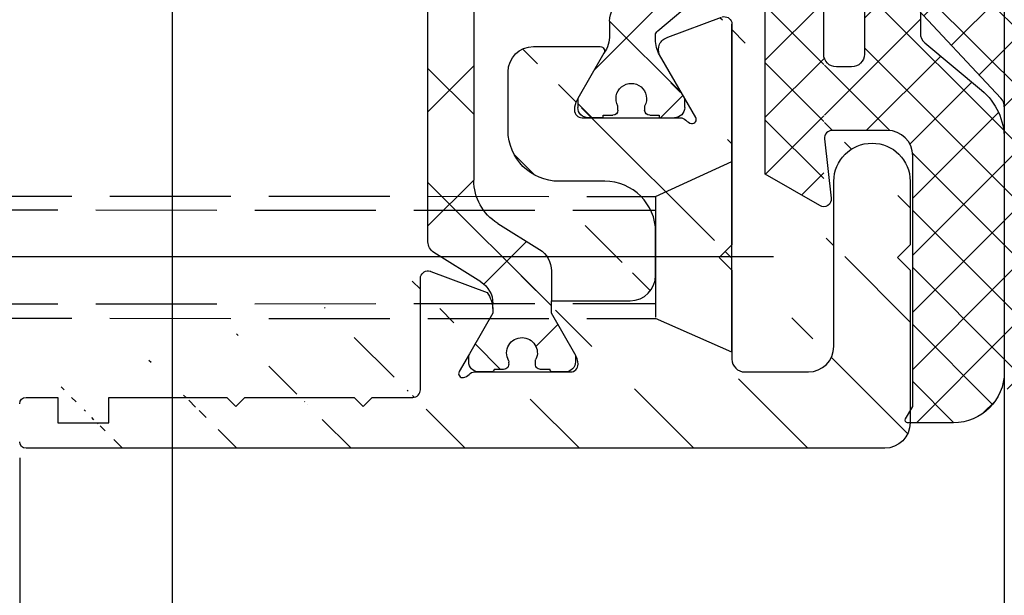
# Model space of a CAD drawing. Units: millimetres. Extents: x -2002 to 5425, y -3001 to 2481.
# Drawn here: x -1602 to -1563, y -1012 to -990 of the extents above; entities that cross this region are included whole.
import ezdxf

# ---------------------------------------------------------------- set-up
doc = ezdxf.new("R2010")
doc.units = ezdxf.units.MM
doc.linetypes.add('AM_DIN_F_W050', pattern=[6.25, 4.75, -1.5])
for name, color, linetype in [('dimension-Bemassung', 5, 'Continuous'), ('hatching-Schraffur', 5, 'Continuous'), ('helpline-Hilfslinie', 2, 'Continuous'), ('hiddenline-hinterliegendelinie', 6, 'AM_DIN_F_W050'), ('outline-Körperkante', 7, 'Continuous'), ('phantom-fiktive Kanten', 6, 'Continuous')]:
    doc.layers.add(name, color=color, linetype=linetype)
doc.styles.add('Text_5', font='ARIAL.TTF', dxfattribs={"height": 5})
doc.dimstyles.new('Details', dxfattribs={"dimtxt": 5, "dimasz": 6, "dimexe": 1.25, "dimexo": 0.625, "dimgap": 2, "dimtad": 1, "dimtxsty": 'Text_5', "dimcen": 2.5, "dimadec": 0, "dimazin": 0, "dimtfac": 1, "dimtmove": 0, "dimatfit": 3, "dimfxl": 1, "dimarcsym": 0})

# ---------------------------------------------------------------- blocks, each defined once
blk = doc.blocks.new('*D84')
at = {"layer": 'Defpoints', "color": 0}
for p in [(-1563.214737903163, -1003.404294272447), (-1601.91473578456, -1006.152456651018), (-1563.214737903163, -1028.707599308182)]:
    blk.add_point(p, dxfattribs=at)
at = {"layer": 'dimension-Bemassung', "color": 0, "lineweight": -2}
for p, q in [((-1563.214737903163, -1004.029294272447), (-1563.214737903163, -1029.957599308182)), ((-1601.91473578456, -1006.777456651018), (-1601.91473578456, -1029.957599308182)), ((-1595.91473578456, -1028.707599308182), (-1569.214737903163, -1028.707599308182))]:
    blk.add_line(p, q, dxfattribs=at)
at = {"layer": 'dimension-Bemassung', "color": 0}
for points in [[(-1595.91473578456, -1027.707599308182), (-1595.91473578456, -1029.707599308182), (-1601.91473578456, -1028.707599308182)], [(-1569.214737903163, -1027.707599308182), (-1569.214737903163, -1029.707599308182), (-1563.214737903163, -1028.707599308182)]]:
    blk.add_solid(points, dxfattribs=at)
at = {"layer": 'dimension-Bemassung', "color": 0, "insert": (-1582.564736843862, -1024.153029048973), "char_height": 5, "attachment_point": 5, "style": 'Text_5'}
blk.add_mtext('39', dxfattribs=at)
blk = doc.blocks.new('3-64-1450_Mitteldichtung')
at = {"layer": 'hatching-Schraffur'}
h = blk.add_hatch(dxfattribs=at)
h.set_pattern_fill('ANSI37', color=256, scale=0.5, style=0)
h.set_pattern_definition([(45, (0, 0), (-1.122532015133644, 1.122532015133644), []), (135, (0, 0), (-1.122532015133644, -1.122532015133644), [])])
h.paths.add_polyline_path([(7.136887960077561, 7.834797928272678), (7.136887960077559, 17.00000000000017, 0.4142135623730951), (5.136887960077559, 19.00000000000017), (3.336887960077554, 19.00000000000016, 0.5773502691896044), (3.250285419699106, 18.85000000000017), (3.536887960077657, 18.35358983848619), (3.536887960077536, 8.500000000000158, -0.4142135623730914), (2.536887960077536, 7.500000000000171), (0.3721712219860365, 7.500000000000169, -0.4142135623730955), (0.07217122198603754, 7.800000000000168), (0.07212965413708972, 4.684390121913776, -0.3074471639362564), (0.5368879600775927, 5.000000000000171), (1.136887960077559, 5.00000000000017, -0.4142135623730951), (1.636887960077558, 4.500000000000171), (1.636887960077558, 1.696420781627239e-13), (3.836887960077547, 1.696420781627239e-13), (3.836887960077546, 3.666846170922668, -0.22169466264294), (4.015494155234277, 4.049868392482158), (6.243856984293891, 5.919686820475215, 0.2216946626429424)])
h.paths.add_polyline_path([(0.03688796007753581, 10.49999828068614, 0.1328217045795823), (-0.1144421951571086, 10.45962579901775), (-2.263112039922419, 9.215619221200797), (-2.263112039922419, 1.70530256582424e-13), (-0.4631120399224642, 1.70530256582424e-13, -0.4142135623730951), (0.03688796007753581, 0.5000000000001705), (0.03688796007759265, 4.500000000000171)])
h.paths.add_polyline_path([(0.03688796007759265, -0.4999999999998295, -0.4142135623731117), (-0.4631120399224358, 1.70530256582424e-13), (-2.263112039922418, 1.70530256582424e-13), (-2.263112039922419, -9.218403731635888), (-0.1129374305960695, -10.45980762113518, 0.1315044706456565), (0.03688796007753581, -10.49999994918581)])
h.paths.add_polyline_path([(10.90256481088715, -2.34099918003108, 0.6556287290970386), (10.53688796007756, -1.499999999999829), (4.036887960077536, -1.499999999999841, -0.4142135623730951), (3.836887960077536, -1.299999999999841), (3.836887960077538, 1.70530256582424e-13), (1.636887960077559, 1.70530256582424e-13), (1.636887960077559, -4.499999999999829, -0.4142135623730951), (1.136887960077559, -4.999999999999829), (0.5368879600775358, -4.999999999999828, -0.4142135623730941), (0.03688796007753758, -4.499999999999831), (0.07231998357844649, -7.799999999999839, -0.4142135623730927), (0.3723199835784481, -7.499999999999838), (2.536887960077532, -7.499999999999829, -0.4142135623730962), (3.536887960077536, -8.49999999999983), (3.536887960077536, -17.98397459621541), (3.036887960077557, -18.84999999999983, 0.5773502691896238), (3.123490500456001, -18.99999999999983), (5.136887960077555, -18.99999999999983, 0.4142135623730955), (7.136887960077559, -16.99999999999983), (7.136887960077559, -6.576148444711038, -0.1898559321066592), (7.271211109267973, -6.235149264679789)])
at = {"layer": 'outline-Körperkante'}
for p, q in [((5.136887960077566, 19.00000000000017), (3.336887960077554, 19.00000000000017)), ((3.250285419699146, 18.85000000000016), (3.536887960077543, 18.35358983848639)), ((3.536887960077657, 18.35358983848639), (3.536887960077536, 8.50000000000017)), ((-0.114442195157096, 10.45962579901776), (-2.263112039922419, 9.215619221200797)), ((0.07401630668351822, 7.833221175189124), (0.3340272054237519, 10.1667788248112)), ((-2.263112039922419, 9.215619221200797), (-2.263112039922419, -9.218403731635888)), ((2.536887960077536, 7.500000000000171), (0.3721712219860367, 7.500000000000171)), ((4.015494155234308, 4.049868392482153), (6.243856984293927, 5.919686820475235)), ((1.136887960077559, 5.000000000000171), (0.5368879600775929, 5.000000000000171)), ((0.03688796007759287, 4.500000000000171), (0.03688796007753603, 0.5000000000001705)), ((1.636887960077559, -4.499999999999829), (1.636887960077559, 4.500000000000171)), ((3.836887960077547, -1.299999999999841), (3.836887960077547, 3.666846170922668)), ((7.271211109267995, -6.235149264679791), (10.90256481088716, -2.340999180031091))]:
    blk.add_line(p, q, dxfattribs=at)
for centre, radius, start, end in [((3.336887960077554, 18.90000000000016), 0.1000000000000014, 90, 209.9999999999962), ((5.136887960077559, 17.00000000000017), 2, 0, 90), ((0.03587229012117654, 10.20000000000016), 0.3000000000000021, 353.6421834296576, 120.0693781965656), ((4.636887960077559, 7.834797928272678), 2.500000000000003, 309.9999999999998, 0), ((0.5368879600775929, 4.500000000000171), 0.5, 90, 180), ((1.136887960077559, 4.500000000000171), 0.4999999999999992, 0, 90)]:
    blk.add_arc(centre, radius, start, end, dxfattribs=at)
at = {"layer": 'outline-Körperkante', "extrusion": (0, 0, -1)}
for centre, radius, start, end in [((-2.536887960077536, 8.50000000000017), 1, 180, 270), ((-0.3721712219860367, 7.800000000000168), 0.2999999999999991, 270, 6.357816570341953), ((-4.336887960077547, 3.666846170922668), 0.500000000000001, 0, 50.00000000000021), ((-7.636887960077559, -6.576148444711038), 0.4999999999999993, 0, 42.99999999999947)]:
    blk.add_arc(centre, radius, start, end, dxfattribs=at)
blk = doc.blocks.new('GR_LR32_Therm_Laufflügel_links')
at = {"color": 2}
blk.add_blockref('3-64-1450_Mitteldichtung', (-3.489973814565918, 5.684341886080801e-14), dxfattribs=at)
blk = doc.blocks.new('3-64-1458_Mitteldichtungsprofil')
at = {"layer": 'hatching-Schraffur'}
h = blk.add_hatch(dxfattribs=at)
h.set_pattern_fill('ANSI31', color=256, style=0)
h.set_pattern_definition([(45, (0, 0), (-2.245064030267288, 2.245064030267288), [])])
edge = h.paths.add_edge_path()
edge.add_arc((-0.9999999999999982, 18.99999986621845), 1, 0, 90)
edge.add_arc((-3.999999999999998, 15.99999986621845), 1, 0, 90)
edge.add_arc((-1.499999999999998, 9.49999986621845), 1.5, 180, 360)
edge.add_line((-6.504993871870282, 16.99999986621845), (-3.999999999999998, 16.99999986621845))
edge.add_line((1.77635683940025e-15, 12.99999986621845), (1.77635683940025e-15, 18.99999986621845))
edge.add_line((-34.75, 19.99999986621754), (-1, 19.99999986621845))
edge.add_line((-2.999999999999998, 15.99999986621845), (-2.999999999999998, 9.49999986621845))
edge.add_line((-0.4999999999999982, 12.49999986621845), (1.77635683940025e-15, 11.99999986621845))
edge.add_line((1.77635683940025e-15, 12.99999986621845), (-0.4999999999999982, 12.49999986621845))
edge.add_line((1.77635683940025e-15, 9.49999986621845), (1.77635683940025e-15, 11.99999986621845))
edge.add_line((-7.004993871870282, 3.327566142105038), (-7.004993871870282, 11.99999986621845))
edge.add_arc((-7.370378323926364, 3.326221723889039), 0.3653869254155965, 347.1111539263358, 360.2108166935511)
edge.add_arc((-7.304712372879164, 3.324363747518298), 0.2999999999997839, 254.479703865681, 344.4797038656811)
edge.add_arc((-7.304712372879164, 3.324363747518298), 0.3000000000005925, 249.4797038657335, 254.479703865681)
edge.add_line((-7.004993871870282, 11.99999986621845), (-7.004993871870282, 3.32487730567304))
edge.add_line((-7.409874121108023, 3.043399325019859), (-9.53074897988239, 3.837218364243814))
edge.add_arc((-6.504993871870282, 16.49999986621845), 0.5, 90, 180)
edge.add_line((-7.504993871870282, 12.49999986621845), (-7.004993871870282, 11.99999986621845))
edge.add_line((-7.004993871870282, 12.99999986621845), (-7.504993871870282, 12.49999986621845))
edge.add_line((-7.004993871870282, 16.49999986621845), (-7.004993871870282, 12.99999986621845))
edge.add_arc((-18.88461554794392, 13.3262216898928), 0.3653869254155965, 179.7891833064489, 192.888846073664)
edge.add_arc((-18.95028149899112, 13.32436371352205), 0.2999999999997839, 195.5202961343191, 285.5202961343188)
edge.add_arc((-18.95028149899112, 13.32436371352205), 0.3000000000005925, 285.5202961343188, 290.5202961342662)
edge.add_line((-18.84511975076227, 13.04339929102361), (-16.62613408037107, 13.87394007735723))
edge.add_arc((-34.75, 19.74999986621754), 0.25, 90, 180)
edge.add_arc((-19.54999999999973, 17.69999986621736), 0.2999999999999829, 0, 90)
edge.add_arc((-19.84999999999945, 13.799999866225), 0.2999999999997272, 270, 274.9999999999475)
edge.add_arc((-34.75, 18.24999986621754), 0.25, 180.0000000000782, 270)
edge.add_line((-19.25, 13.32756610810875), (-19.25, 17.69999986621736))
edge.add_line((-35, 18.24999986621709), (-35, 19.74999986621754))
edge.add_line((-26.14644660940667, 17.99999986621754), (-21.85355339059424, 17.99999986621754))
edge.add_line((-21.14644660940667, 17.99999986621754), (-21.5, 18.35355325681088))
edge.add_line((-31.5, 17.99999986621754), (-26.85355339059424, 17.99999986621754))
edge.add_line((-26.5, 18.35355325681088), (-26.85355339059424, 17.99999986621754))
edge.add_line((-26.14644660940667, 17.99999986621754), (-26.5, 18.35355325681088))
edge.add_line((-21.5, 18.35355325681088), (-21.85355339059424, 17.99999986621754))
edge.add_line((-33.5, 18.99999986621754), (-33.5, 17.99999986621754))
edge.add_line((-31.5, 18.99999986621754), (-33.5, 18.99999986621754))
edge.add_line((-31.5, 17.99999986621754), (-31.5, 18.99999986621754))
edge.add_line((-34.75, 17.99999986621754), (-33.5, 17.99999986621754))
edge.add_line((-19.54999999999973, 17.99999986621754), (-21.14644660940667, 17.99999986621754))
edge.add_arc((-17.71758616959463, 14.61545556330301), 1.319512364082984, 325.8084248594667, 354.9644879379912)
edge.add_line((-17.29543143354647, 16.23999983222222), (-17.72789852826429, 16.98905481287512))
edge.add_arc((-17.62084539421724, 16.85339298689168), 0.3750423804834258, 41.11282776301127, 80.95565920211908)
edge.add_arc((-17.58974853275764, 17.06741086247026), 0.1588240906369172, 79.89747765285173, 209.5610827166539)
edge.add_arc((-17.11467559288374, 17.29999983222239), 0.2999999999998977, 221.8103148955948, 269.9999999998176)
edge.add_line((-17.29543143354647, 16.23999983222222), (-16.40316648009409, 14.69455159902988))
edge.add_line((-14.1031664800939, 14.69455159902897), (-14.1031664800939, 14.19999986621827))
edge.add_line((-13.15316648009408, 16.33811081423396), (-14.1031664800939, 14.69455159902897))
edge.add_arc((-13.8665346371486, 16.73712588601714), 0.8173782202930926, 327.1369588211574, 357.3966808993243)
edge.add_arc((-13.34999999999945, 16.69999986622373), 0.2999999999996987, 0, 90)
edge.add_line((-17.11481842441941, 16.99999986622391), (-13.36000000000013, 16.99999983222221))
edge.add_line((-11.00499387187028, 14.19999986621827), (-14.1031664800939, 14.19999986621827))
edge.add_arc((-12.00499387187028, 11.49999986621891), 2, 270, 360)
edge.add_arc((-11.00499387187028, 13.19999986621827), 1, 0, 90)
edge.add_line((-12.00499387187028, 9.499999866218905), (-13.80499387187001, 9.499999866218905))
edge.add_line((-10.00499387187028, 13.19999986621827), (-10.00499387187028, 11.49999986621891))
edge.add_arc((-13.80499387187001, 7.499999866218905), 2, 90, 180)
edge.add_arc((-14.80499387187001, 5.199999866219178), 1, 180, 270)
edge.add_line((-12.17971450713878, 4.199999866219178), (-14.80499387187001, 4.199999866219178))
edge.add_line((-15.80499387187001, 7.499999866218905), (-15.80499387187001, 5.199999866219178))
edge.add_arc((-12.19066374954858, 4.37703251458448), 0.1773709234812208, 273.5391623811692, 389.3427278629753)
edge.add_line((-12.03604879241257, 4.463950058995309), (-13.06145162670706, 6.23999986621846))
edge.add_arc((-11.82630054019829, 6.91971245375044), 1.409825311218808, 193.8741493287391, 208.8243072710571)
edge.add_arc((-12.89499387187015, 6.699999866218723), 0.2999999999998977, 90, 180)
edge.add_line((-13.19499387186988, 6.699999866218723), (-13.19499387187005, 6.581650370708805))
edge.add_line((-9.042207467368824, 6.999999866218451), (-12.89499387187015, 6.999999866218451))
edge.add_line((-8.430201200252993, 6.986947515622504), (-9.850682111248426, 4.52660240659689))
edge.add_line((-8.86145162670701, 6.23999986621846), (-8.428984531989187, 6.989054846871371))
edge.add_arc((-8.53603766603624, 6.853393020887927), 0.3750423804834258, 99.04434079788125, 138.8871722369888)
edge.add_arc((-8.567134527495842, 7.067410896466503), 0.1588240906369172, 330.4389172833456, 460.1025223471482)
edge.add_arc((-9.042207467369733, 7.299999866218633), 0.2999999999998977, 270.0000000001824, 318.1896851044051)
edge.add_arc((-9.395275925025578, 4.319019626600748), 0.500485169611415, 155.4956014075308, 254.2950595598368)
at = {"layer": 'hatching-Schraffur', "linetype": 'Continuous'}
h = blk.add_hatch(dxfattribs=at)
h.set_pattern_fill('ANSI37', color=5, angle=-90.00000000000001)
h.set_pattern_definition([(315, (0, 0), (2.245064030267289, 2.245064030267288), []), (44.99999999999999, (0, 0), (-2.245064030267288, 2.245064030267289), [])])
edge = h.paths.add_edge_path()
edge.add_arc((-18.45316648009454, 11.87885611426998), 0.4999999999997222, 121.9999999999264, 179.9999999999212)
edge.add_line((-18.95316648009427, 11.87885611427067), (-18.95316648009427, 9.396715129347871))
edge.add_line((-18.95316648009427, 9.396715129347871), (-18.95316648009427, 1.752735593621452))
edge.add_line((-18.95316648009427, 1.752735593621452), (-18.95316648009336, -11.60170185610835))
edge.add_arc((-17.95316648009337, -11.60170185610805), 0.9999999999999893, 180.000000000017, 237.9999999999954)
edge.add_line((-18.48308574432664, -12.44974995226443), (-16.87324721586081, -13.45568871022665))
edge.add_arc((-17.40316648009406, -14.30373680638302), 0.9999999999999789, 3.922195901395753e-12, 57.99999999999568, ccw=False)
edge.add_line((-16.40316648009409, -14.30373680638295), (-16.40316648009409, -14.69455186659395))
edge.add_line((-16.40316648009409, -14.69455186659395), (-17.32637156085091, -16.29358997227025))
edge.add_arc((-17.15316648009378, -16.39358997227195), 0.2000000000010617, 149.999999999611, 179.9999999996255)
edge.add_line((-17.35316648009484, -16.39358997227065), (-17.35316648009482, -16.60000013378395))
edge.add_arc((-16.95316648009382, -16.60000013378345), 0.4000000000010004, 180.0000000000723, 270.0000000000662)
edge.add_line((-16.95316648009336, -17.00000013378445), (-16.45316648009427, -17.00000013378445))
edge.add_arc((-16.45316648009477, -16.90000013378456), 0.09999999999989129, 270.000000000287, 360.0000000002341)
edge.add_line((-16.35316648009488, -16.90000013378415), (-15.97816648009391, -16.90000013378415))
edge.add_arc((-15.97816648009425, -16.70000013378465), 0.1999999999994984, 270.0000000000957, 376.2313005963647)
edge.add_arc((-15.9781664800947, -16.58819386524638), 0.1999999999997916, 343.7686994038144, 371.0991597962554)
edge.add_arc((-15.26207642341706, -16.25006629334042), 0.600000000000374, 89.99999999904247, 209.9587753989254, ccw=False)
edge.add_arc((-15.25316648008579, -16.25000013374784), 0.5999999999636927, 90.00000000082781, 90.85086818755099, ccw=False)
edge.add_arc((-15.253166480094, -16.25000013378433), 0.6000000000001791, -25.007833234659984, 90.00000000004331, ccw=False)
edge.add_arc((-14.52816648009374, -16.58819386524645), 0.2000000000002308, 154.9921667651673, 196.2313005961256)
edge.add_arc((-14.52816648009399, -16.70000013378415), 0.2000000000000243, 163.7686994038221, 269.99999999997)
edge.add_line((-14.52816648009409, -16.90000013378418), (-14.15316648009409, -16.90000013378505))
edge.add_arc((-14.0531664800937, -16.90000013378505), 0.1000000000003904, 180, 269.9999999999837)
edge.add_line((-14.05316648009373, -17.00000013378544), (-13.55316648009464, -17.00000013378545))
edge.add_arc((-13.55316648009464, -16.60000013378485), 0.4000000000006025, 270, 360)
edge.add_line((-13.15316648009404, -16.60000013378485), (-13.15316648009409, -16.39358997227065))
edge.add_arc((-13.35316648009351, -16.39358997227245), 0.1999999999994184, 5.170309690202127e-10, 30.00000000051983)
edge.add_line((-13.17996139933803, -16.29358997227117), (-14.10316648009391, -14.69455186659395))
edge.add_line((-14.10316648009391, -14.69455186659395), (-14.10316648009391, -13.02882598804125))
edge.add_arc((-15.10316648009358, -13.02882598804125), 0.9999999999996678, 0, 58.00000000000538)
edge.add_line((-14.57324721586063, -12.18077789188505), (-16.21300500855975, -11.15614350267275))
edge.add_arc((-15.15316648009427, -9.460047310359531), 1.999999999999814, 180.0000000000263, 238.0000000000282, ccw=False)
edge.add_line((-17.15316648009409, -9.460047310360448), (-17.15316648009409, 9.46004704279552))
edge.add_arc((-15.15316648009474, 9.46004704279546), 1.999999999999348, 121.99999999999511, 179.9999999999983, ccw=False)
edge.add_line((-16.21300500856066, 11.15614323510785), (-14.57324721586062, 12.18077762432007))
edge.add_arc((-15.10316648009441, 13.02882572047673), 1.00000000000051, 302.0000000000215, 360.0000000000234)
edge.add_line((-14.1031664800939, 13.02882572047714), (-14.1031664800939, 14.69455159902897))
edge.add_line((-14.1031664800939, 14.69455159902897), (-13.17996139933799, 16.29358970470618))
edge.add_arc((-13.3531664800935, 16.39358970470741), 0.1999999999994128, 329.9999999994969, 359.9999999994922)
edge.add_line((-13.15316648009408, 16.39358970470563), (-13.15316648009408, 16.59999986621985))
edge.add_arc((-13.55316648009417, 16.59999986621939), 0.4000000000000892, 6.51377598763583e-11, 90.0000000000659)
edge.add_line((-13.55316648009463, 16.99999986621948), (-14.05316648009372, 16.99999986621948))
edge.add_arc((-14.05316648009416, 16.89999986621956), 0.09999999999992326, 89.99999999974759, 179.9999999997313)
edge.add_line((-14.15316648009409, 16.89999986622003), (-14.52816648009409, 16.89999986622003))
edge.add_arc((-14.52816648009415, 16.69999986622011), 0.199999999999914, 89.99999999998167, 196.2313005962147)
edge.add_arc((-14.52816648009369, 16.58819359768239), 0.2000000000002794, 163.7686994039006, 205.0078332348319)
edge.add_arc((-15.25316648009343, 16.24999986621986), 0.599999999999829, -89.999999999924, 25.007833234716884, ccw=False)
edge.add_arc((-15.26207642341691, 16.24993370666415), 0.6000000000000567, 150.0487819498297, 270.8508681877897, ccw=False)
edge.add_arc((-15.97816648009528, 16.58819359768088), 0.200000000000513, 348.8421872404088, 376.2313005962579)
edge.add_arc((-15.97816648009434, 16.69999986621951), 0.1999999999996044, 343.7686994036673, 449.9999999998758)
edge.add_line((-15.9781664800939, 16.89999986621912), (-16.35316648009481, 16.89999986621912))
edge.add_arc((-16.45316648009475, 16.89999986621955), 0.09999999999994102, 359.9999999997557, 449.9999999997171)
edge.add_line((-16.45316648009426, 16.99999986621949), (-16.95316648009335, 16.99999986621948))
edge.add_arc((-16.95316648009426, 16.59999986621894), 0.4000000000005457, 89.99999999986973, 179.9999999998697)
edge.add_line((-17.35316648009481, 16.59999986621985), (-17.35316648009481, 16.39358970470563))
edge.add_arc((-17.15316648009551, 16.39358970470738), 0.199999999999303, 180.0000000004997, 210.0000000005118)
edge.add_line((-17.3263715608509, 16.29358970470618), (-16.75316648009446, 15.30076938167873))
edge.add_line((-16.75316648009446, 15.30076938167873), (-16.40316648009409, 14.69455159902988))
edge.add_line((-16.40316648009409, 14.69455159902988), (-16.40316648009409, 14.30373653881874))
edge.add_arc((-17.40316648009484, 14.30373653881847), 1.00000000000075, -57.99999999997118, 1.5688783605583012e-11, ccw=False)
edge.add_line((-16.87324721586081, 13.45568844266167), (-18.71812611221046, 12.3028801623483))
h = blk.add_hatch(dxfattribs=at)
h.set_pattern_fill('ANSI37', color=5, angle=-90.00000000000001)
h.set_pattern_definition([(315, (-11.01459562025953, 6.924583408157019), (2.245064030267289, 2.245064030267288), []), (44.99999999999999, (-11.01459562025953, 6.924583408157019), (-2.245064030267288, 2.245064030267289), [])])
edge = h.paths.add_edge_path()
edge.add_line((-10.43645162670706, -6.700000133781623), (-10.43645162670706, -6.540473884747223))
edge.add_arc((-10.96145162670703, -6.250000133781723), 0.5999999999999529, 331.0449756281438, 568.9550243718562)
edge.add_line((-11.48645162670701, -6.540473884747223), (-11.48645162670701, -6.700000133781623))
edge.add_arc((-11.68645162670703, -6.700000133781602), 0.2000000000000242, 269.9999999999939, 359.9999999999939, ccw=False)
edge.add_line((-11.68645162670706, -6.900000133781626), (-12.06145162670707, -6.900000133781626))
edge.add_line((-12.06145162670707, -6.900000133781626), (-12.06145162670707, -7.000000133781521))
edge.add_line((-12.06145162670707, -7.000000133781521), (-12.66145162670719, -7.000000133781521))
edge.add_arc((-12.66145162670714, -6.600000133781587), 0.3999999999999337, 179.9999999999775, 269.99999999999187, ccw=False)
edge.add_line((-13.06145162670707, -6.60000013378143), (-13.06145162670707, -6.24000013378153))
edge.add_line((-13.06145162670707, -6.24000013378153), (-11.97222114216575, -4.353397593403225))
edge.add_arc((-13.01145162670732, -3.753397593403029), 1.200000000000308, 329.9999999999977, 359.9999999999999)
edge.add_line((-11.81145162670701, -3.753397593403031), (-11.81145162670706, -3.201108689111033))
edge.add_arc((-10.81145162670682, -3.201108689111064), 1.000000000000234, 121.9999999999975, 179.9999999999982, ccw=False)
edge.add_line((-11.34137089094011, -2.353060592954415), (-9.151242687426391, -0.4771533947619933))
edge.add_arc((-9.411451626706999, -0.173358549647124), 0.3999999999998828, 310.5809962742701, 360.0000000000035)
edge.add_line((-9.011451626707116, -0.1733585496470997), (-9.011451626707101, -1.337815493940298e-07))
edge.add_line((-9.011451626707101, -1.337815493940298e-07), (-9.011451626707101, 0.224036675709959))
edge.add_arc((-9.41145162670697, 0.2240366757099465), 0.3999999999998689, 1.785086314971984e-12, 50.19327986433438)
edge.add_line((-9.155371704347461, 0.5313200520325889), (-11.34137089094011, 2.353060325391544))
edge.add_arc((-10.81145162670701, 3.201108421548088), 1.000000000000048, 180.0000000000088, 238.0000000000084, ccw=False)
edge.add_line((-11.81145162670706, 3.201108421547934), (-11.81145162670706, 3.753397325839961))
edge.add_arc((-13.01145162670733, 3.753397325839986), 1.200000000000269, 359.9999999999989, 389.9999999999987)
edge.add_line((-11.97222114216575, 4.353397325840097), (-13.06145162670706, 6.23999986621846))
edge.add_line((-13.06145162670706, 6.23999986621846), (-13.06145162670706, 6.59999986621836))
edge.add_arc((-12.66145162670709, 6.599999866218488), 0.3999999999999631, 90.00000000001421, 180.0000000000183, ccw=False)
edge.add_line((-12.66145162670719, 6.999999866218451), (-12.06145162670706, 6.999999866218451))
edge.add_line((-12.06145162670706, 6.999999866218451), (-12.06145162670706, 6.899999866218542))
edge.add_line((-12.06145162670706, 6.899999866218542), (-11.68645162670706, 6.899999866218542))
edge.add_arc((-11.68645162670706, 6.699999866218496), 0.2000000000000455, 0, 90, ccw=False)
edge.add_line((-11.48645162670701, 6.699999866218496), (-11.48645162670701, 6.540473617183926))
edge.add_arc((-10.96145162670697, 6.249999866218495), 0.5999999999999737, 151.0449756281525, 388.9550243718722)
edge.add_line((-10.43645162670706, 6.540473617184153), (-10.43645162670706, 6.699999866218496))
edge.add_arc((-10.23645162670698, 6.699999866218468), 0.2000000000000739, 90.00000000000807, 179.9999999999918, ccw=False)
edge.add_line((-10.23645162670701, 6.899999866218542), (-9.86145162670701, 6.899999866218542))
edge.add_line((-9.86145162670701, 6.899999866218542), (-9.86145162670701, 6.999999866218451))
edge.add_line((-9.86145162670701, 6.999999866218451), (-9.261451626707101, 6.999999866218451))
edge.add_arc((-9.261451626707101, 6.59999986621836), 0.4000000000000909, 0, 90, ccw=False)
edge.add_line((-8.86145162670701, 6.59999986621836), (-8.86145162670701, 6.23999986621846))
edge.add_line((-8.86145162670701, 6.23999986621846), (-9.850682111248405, 4.526602406596927))
edge.add_arc((-8.811451626707232, 3.926602406596923), 1.19999999999987, 149.9999999999962, 179.9999999999961)
edge.add_line((-10.0114516267071, 3.926602406597004), (-10.0114516267071, 3.755417473000668))
edge.add_arc((-9.811451626707095, 3.75541747300058), 0.2000000000000064, 179.9999999999749, 237.9999999999782)
edge.add_line((-9.917435479553804, 3.58580785376933), (-7.353216004101258, 1.41811823724982))
edge.add_arc((-7.611451626707026, 1.112644239637099), 0.4000000000001071, 2.0179413695586845e-11, 49.79014471916372, ccw=False)
edge.add_line((-7.21145162670692, 1.112644239637239), (-7.211451626707161, -1.337815493940298e-07))
edge.add_line((-7.211451626707161, -1.337815493940298e-07), (-7.21145162670692, -1.112644507200324))
edge.add_arc((-7.611451626707027, -1.112644507200183), 0.4000000000001078, 310.2098552808364, 359.9999999999798, ccw=False)
edge.add_line((-7.353216004101258, -1.418118504812904), (-9.917435479553804, -3.585808121332429))
edge.add_arc((-9.811451626706896, -3.755417740563822), 0.2000000000002334, 122.0000000000484, 180.0000000000287)
edge.add_line((-10.01145162670713, -3.755417740563923), (-10.0114516267071, -3.926602674159833))
edge.add_arc((-8.811451626706825, -3.926602674159951), 1.200000000000276, 179.9999999999944, 209.9999999999973)
edge.add_line((-9.85068211124842, -4.52660267416004), (-8.86145162670701, -6.24000013378153))
edge.add_line((-8.86145162670701, -6.24000013378153), (-8.86145162670701, -6.60000013378143))
edge.add_arc((-9.261451626707101, -6.60000013378143), 0.4000000000000909, -90, 0, ccw=False)
edge.add_line((-9.261451626707101, -7.000000133781521), (-9.86145162670701, -7.000000133781521))
edge.add_line((-9.86145162670701, -7.000000133781521), (-9.86145162670701, -6.900000133781626))
edge.add_line((-9.86145162670701, -6.900000133781626), (-10.23645162670701, -6.900000133781626))
edge.add_arc((-10.23645162670697, -6.700000133781538), 0.2000000000000881, 180.0000000000244, 269.9999999999878, ccw=False)
at = {"layer": 'outline-Körperkante'}
for p, q in [((-16.45316648009426, 16.99999986621949), (-16.95316648009335, 16.99999986621948)), ((-15.9781664800939, 16.89999986621912), (-16.35316648009481, 16.89999986621912)), ((-14.15316648009409, 16.89999986622003), (-14.52816648009409, 16.89999986622003)), ((-13.55316648009463, 16.99999986621948), (-14.05316648009372, 16.99999986621948)), ((-17.35316648009481, 16.59999986621985), (-17.35316648009481, 16.39358970470563)), ((-13.15316648009408, 16.39358970470563), (-13.15316648009408, 16.59999986621985)), ((-16.40316648009409, 14.49963778046647), (-16.40316648009409, 14.30373653881874)), ((-14.1031664800939, 13.02882572047714), (-14.10316648009391, 14.19999986621827)), ((-16.87324721586081, 13.45568844266167), (-18.71812611221046, 12.3028801623483)), ((-18.71812611221046, 12.3028801623483), (-18.71812611221046, 12.3028801623483)), ((-16.21300500856066, 11.15614323510785), (-14.57324721586062, 12.18077762432007)), ((-7.004993871870282, 11.99999986621845), (-7.004993871870282, 3.324877305673041)), ((-18.95316648009427, 11.87885611427067), (-18.95316648009336, -11.60170185610835)), ((-17.15316648009409, -9.460047310360448), (-17.15316648009409, 9.460047042795521)), ((-12.10499387186928, 6.999999866218451), (-12.70532101897073, 6.999999866218451)), ((-12.70499387186942, 7.000000000000005), (-12.10499387186928, 7.000000000000005))]:
    blk.add_line(p, q, dxfattribs=at)
at = {"layer": 'outline-Körperkante', "color": 7, "linetype": 'Continuous'}
for p, q in [((-12.06145162670706, 6.999999866218451), (-12.06145162670706, 6.899999866218542)), ((-9.86145162670701, 6.899999866218542), (-9.86145162670701, 6.999999866218451)), ((-13.06145162670706, 6.23999986621846), (-13.06145162670706, 6.59999986621836)), ((-12.06145162670706, 6.899999866218542), (-11.68645162670706, 6.899999866218542)), ((-11.48645162670701, 6.699999866218496), (-11.48645162670701, 6.540473617183926)), ((-10.43645162670706, 6.540473617184153), (-10.43645162670706, 6.699999866218496)), ((-10.23645162670701, 6.899999866218542), (-9.86145162670701, 6.899999866218542)), ((-8.86145162670701, 6.59999986621836), (-8.86145162670701, 6.23999986621846)), ((-10.0114516267071, 3.926602406597004), (-10.0114516267071, 3.755417473000668)), ((-11.81145162670706, 3.201108421547934), (-11.81145162670706, 3.753397325839961)), ((-9.917435479553804, 3.58580785376933), (-7.353216004101258, 1.41811823724982))]:
    blk.add_line(p, q, dxfattribs=at)
at = {"layer": 'outline-Körperkante'}
for points in [[(-7.384986285978148, 3.035303029198345, 0.414213562373095), (-7.015651654559211, 3.244089834419314, 0.07287441144859957), (-7.004993871870282, 3.327566142105038), (-7.004993871870282, 11.99999986621845), (-7.504993871870282, 12.49999986621845), (-7.004993871870282, 12.99999986621845), (-7.004993871870282, 16.49999986621845, -0.414213562373095), (-6.504993871870282, 16.99999986621845), (-3.999999999999998, 16.99999986621845, -0.414213562373095), (-2.999999999999998, 15.99999986621845), (-2.999999999999998, 9.49999986621845, 0.9999999999999999), (1.77635683940025e-15, 9.49999986621845), (1.77635683940025e-15, 11.99999986621845), (-0.4999999999999982, 12.49999986621845), (1.77635683940025e-15, 12.99999986621845), (1.77635683940025e-15, 18.99999986621845, 0.414213562373095), (-0.9999999999999982, 19.99999986621845), (-34.75, 19.99999986621754, 0.414213562373095), (-35, 19.74999986621754)], [(-35, 18.2499998662172, 0.4142135623726955), (-34.75, 17.99999986621754), (-33.5, 17.99999986621754), (-33.5, 18.99999986621754), (-31.5, 18.99999986621754), (-31.5, 17.99999986621754), (-26.85355339059424, 17.99999986621754), (-26.5, 18.35355325681088), (-26.14644660940667, 17.99999986621754), (-21.85355339059424, 17.99999986621754), (-21.5, 18.35355325681088), (-21.14644660940667, 17.99999986621754), (-19.54999999999973, 17.99999986621734, -0.414213562373095), (-19.25, 17.69999986621736), (-19.25, 13.32756610810875, 0.05722038896637958), (-19.2407964169307, 13.24471835356543, 0.412291534072064), (-18.87000758589192, 13.03530299520132, 0.02182007762191975), (-18.84511975076227, 13.04339929102361), (-16.62613408037107, 13.87394007735723, 0.1279081022026389), (-16.40316648009409, 14.49963778046647), (-16.40316648009409, 14.69455159902988), (-16.75316648009446, 15.30076938167873), (-17.32637156085183, 16.29358970470778), (-17.72789852826427, 16.98905481287508, -0.6350086682461593), (-17.56188918838351, 17.22377245845074, -0.1756199672339384), (-17.33828239063429, 17.09999983222318, 0.2134217652833948), (-17.1146755928847, 16.99999983222249), (-13.34999999999945, 16.99999986622343, -0.414213562373095), (-13.04999999999975, 16.69999986622373, -0.1328055634073122), (-13.17996139933705, 16.2935897047078), (-14.1031664800939, 14.69455159902897), (-14.10316648009391, 14.19999986621827), (-11.00499387187028, 14.19999986621827, -0.414213562373095), (-10.00499387187028, 13.19999986621827), (-10.00499387187028, 11.49999986621891, -0.414213562373095), (-12.00499387187028, 9.499999866218905), (-13.80499387187001, 9.499999866218905, 0.414213562373095), (-15.80499387187001, 7.499999866218905), (-15.80499387187001, 5.199999866219178, 0.414213562373095), (-14.80499387187001, 4.199999866219178), (-12.17971450713878, 4.199999866219178, 0.5531891224654064), (-12.03604879241257, 4.463950058995309), (-13.06145162670706, 6.23999986621846, -0.0653250546525412), (-13.19499387187005, 6.581650370708805), (-13.19499387186988, 6.699999866218723, -0.414213562373095), (-12.89499387187015, 6.999999866218621), (-9.042207467368778, 6.999999866218735, 0.2134217652833944), (-8.81860066961919, 7.099999866219417, -0.1756199672339373), (-8.594993871869972, 7.223772492446983, -0.6350086682461621), (-8.428984531989215, 6.989054846871321), (-8.86145162670701, 6.23999986621846), (-9.850682111248405, 4.526602406596927, 0.4599457459933137), (-9.53074897988239, 3.837218364243819), (-7.409874121107824, 3.043399325019919, 0.02182007762192041)]]:
    blk.add_lwpolyline(points, format="xyb", dxfattribs=at)
for centre, radius, start, end in [((-16.95316648009426, 16.59999986621894), 0.4000000000005457, 89.99999999986973, 179.9999999998697), ((-16.45316648009475, 16.89999986621955), 0.09999999999994102, 359.9999999997557, 89.99999999971705), ((-15.97816648009434, 16.69999986621951), 0.1999999999996044, 343.7686994036673, 89.99999999987583), ((-15.97816648009528, 16.58819359768088), 0.200000000000513, 348.8421872404088, 16.23130059625797), ((-14.52816648009415, 16.69999986622011), 0.199999999999914, 89.99999999998167, 196.2313005962147), ((-14.52816648009369, 16.58819359768239), 0.2000000000002794, 163.7686994039006, 205.0078332348319), ((-14.05316648009416, 16.89999986621956), 0.09999999999992326, 89.99999999974759, 179.9999999997313), ((-13.55316648009417, 16.59999986621939), 0.4000000000000892, 6.51377598763583e-11, 90.0000000000659), ((-17.15316648009551, 16.39358970470738), 0.199999999999303, 180.0000000004997, 210.0000000005117), ((-15.26207642341691, 16.24993370666415), 0.6000000000000567, 150.0487819498297, 270.8508681877897), ((-15.25316648009343, 16.24999986621986), 0.599999999999829, 270.000000000076, 25.00783323471689), ((-13.3531664800935, 16.39358970470741), 0.1999999999994128, 329.9999999994969, 359.9999999994922), ((-17.40316648009484, 14.30373653881847), 1.00000000000075, 302.0000000000288, 1.567377347024046e-11), ((-15.10316648009441, 13.02882572047673), 1.00000000000051, 302.0000000000215, 2.340888245555955e-11), ((-18.45316648009454, 11.87885611426998), 0.4999999999997222, 121.9999999999264, 179.9999999999212), ((-15.15316648009474, 9.46004704279546), 1.999999999999348, 121.9999999999951, 179.9999999999983)]:
    blk.add_arc(centre, radius, start, end, dxfattribs=at)
at = {"layer": 'outline-Körperkante', "color": 7, "linetype": 'Continuous'}
for centre, radius, start, end in [((-12.66145162670709, 6.599999866218488), 0.3999999999999631, 90.00000000001424, 180.0000000000183), ((-9.261451626707101, 6.59999986621836), 0.4000000000000909, 0, 90), ((-11.68645162670706, 6.699999866218496), 0.2000000000000455, 0, 90), ((-10.23645162670698, 6.699999866218468), 0.2000000000000739, 90.00000000000813, 179.9999999999919), ((-10.96145162670697, 6.249999866218495), 0.5999999999999737, 151.0449756281525, 28.95502437187228), ((-13.07362536197098, 3.745211998308188), 1.262200276333712, 0.3715638615638861, 34.7106728738985), ((-8.811451626707232, 3.926602406596923), 1.19999999999987, 149.9999999999962, 179.9999999999961), ((-9.811451626707095, 3.75541747300058), 0.2000000000000064, 179.9999999999749, 237.9999999999782), ((-10.81145162670701, 3.201108421548088), 1.000000000000048, 180.0000000000088, 238.0000000000084)]:
    blk.add_arc(centre, radius, start, end, dxfattribs=at)
blk = doc.blocks.new('Senkschraube_ST_4.8x50_LR32_THERM')
at = {"layer": 'helpline-Hilfslinie'}
blk.add_line((0, 4.630384908318717), (0, -49.03063318912405), dxfattribs=at)
at = {"layer": 'hiddenline-hinterliegendelinie'}
for p, q in [((-3.75, 3), (-2.431445850992532, 0)), ((-3.75, 3), (3.75, 3)), ((2.376111845518324, 0), (3.75, 3)), ((-2.399999999999977, -46.4500000000003), (-2.431445850992532, 0)), ((2.376111845518324, 0), (-2.431445850992532, 0)), ((-1.85000000000025, -47.00000000000003), (-1.838707837114896, 0)), ((1.85000000000025, -47.00000000000003), (1.837304786496645, 0)), ((2.399999999999977, -46.4500000000003), (2.376111845518324, 0))]:
    blk.add_line(p, q, dxfattribs=at)
blk = doc.blocks.new('GR_WD2301_LR32_THERM_EL_Sturz_DG')
at = {"layer": 'phantom-fiktive Kanten'}
blk.add_line((-38.6999895140345, 47.00253371917383), (-38.70000076769882, -24.99828229294654), dxfattribs=at)
at = {"layer": 'phantom-fiktive Kanten', "color": 1}
blk.add_line((-6.000000974284831, -143.0000026468503), (-6.000000974284831, 46.99999735314977), dxfattribs=at)
at = {"layer": 'helpline-Hilfslinie', "color": 2, "rotation": 90}
blk.add_blockref('Senkschraube_ST_4.8x50_LR32_THERM', (-24.99500710241455, -12.47061613724868), dxfattribs=at)
at = {"layer": 'outline-Körperkante', "color": 2}
blk.add_blockref('GR_LR32_Therm_Laufflügel_links', (-42.34691470662437, 0.001717707053416007), dxfattribs=at)
at = {"layer": 'outline-Körperkante', "color": 2, "rotation": 180}
for name, p in [('3-64-1458_Mitteldichtungsprofil', (-35.00000097428483, 0.001716726232672272)), ('3-64-1450_Mitteldichtung', (-31.56311301420729, 0.001717707053813911))]:
    blk.add_blockref(name, p, dxfattribs=at)
blk = doc.blocks.new('*D137')
at = {"layer": 'Defpoints', "color": 0}
for p in [(-1563.214737903163, -1003.404294272447), (-1559.514736859733, -1005.401880477753), (-1559.514736859733, -1028.707599308182)]:
    blk.add_point(p, dxfattribs=at)
at = {"layer": 'dimension-Bemassung', "color": 0, "lineweight": -2}
for p, q in [((-1563.214737903163, -1004.029294272447), (-1563.214737903163, -1029.957599308182)), ((-1559.514736859733, -1006.026880477753), (-1559.514736859733, -1029.957599308182)), ((-1569.214737903163, -1028.707599308182), (-1575.214737903163, -1028.707599308182)), ((-1563.214737903163, -1028.707599308182), (-1559.514736859733, -1028.707599308182)), ((-1553.514736859733, -1028.707599308182), (-1547.514736859733, -1028.707599308182))]:
    blk.add_line(p, q, dxfattribs=at)
at = {"layer": 'dimension-Bemassung', "color": 0}
for points in [[(-1569.214737903163, -1027.707599308182), (-1569.214737903163, -1029.707599308182), (-1563.214737903163, -1028.707599308182)], [(-1553.514736859733, -1027.707599308182), (-1553.514736859733, -1029.707599308182), (-1559.514736859733, -1028.707599308182)]]:
    blk.add_solid(points, dxfattribs=at)
at = {"layer": 'dimension-Bemassung', "color": 0, "insert": (-1561.364737381448, -1024.207599308182), "char_height": 5, "attachment_point": 5, "style": 'Text_5'}
blk.add_mtext('4', dxfattribs=at)

msp = doc.modelspace()

# ---------------------------------------------------------------- block references
at = {"layer": 'outline-Körperkante', "xscale": -1}
msp.add_blockref('GR_WD2301_LR32_THERM_EL_Sturz_DG', (-1601.914737420846, -986.4035981848068), dxfattribs=at)

# ---------------------------------------------------------------- dimensions: what is measured, and where the dimension line sits
at = {"layer": 'dimension-Bemassung'}
dim = msp.add_linear_dim(base=(-1563.214737903163, -1028.707599308182), p1=(-1601.91473578456, -1006.152456651018), p2=(-1563.214737903163, -1003.404294272447), angle=180, dimstyle='Details', override={"dimdec": 0}, dxfattribs=at)
dim.commit()
dim.dimension.update_dxf_attribs({"geometry": '*D84', "text_midpoint": (-1582.564736843862, -1024.153029048973)})
dim = msp.add_linear_dim(base=(-1559.514736859733, -1028.707599308182), p1=(-1563.214737903163, -1003.404294272447), p2=(-1559.514736859733, -1005.401880477753), dimstyle='Details', override={"dimdec": 0}, dxfattribs=at)
dim.commit()
dim.dimension.update_dxf_attribs({"geometry": '*D137', "text_midpoint": (-1561.364737381448, -1028.707599308182), "dimtype": 160})

doc.saveas('drawing.dxf')
